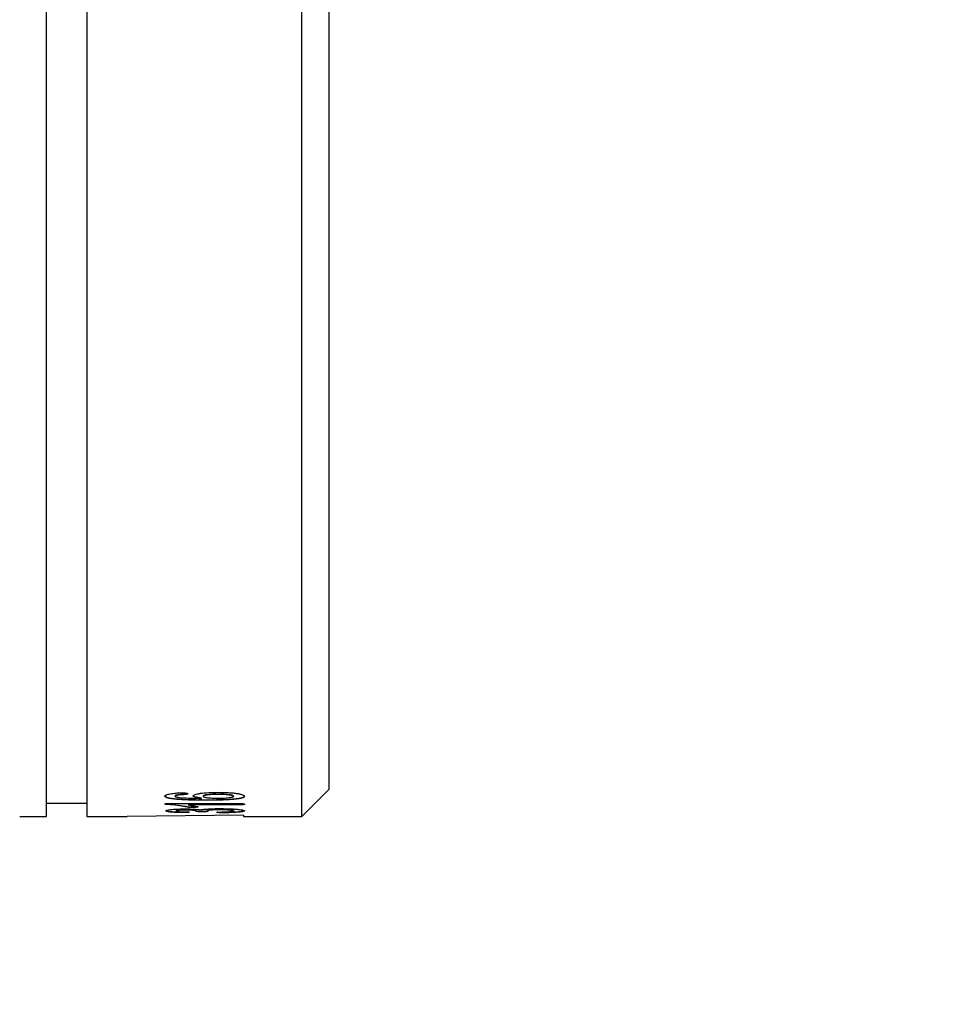
# Model space of a CAD drawing. Units: inches. Extents: x 0 to 1201, y -2033 to -1117.
# Drawn here: x 514 to 549, y -1700 to -1663 of the extents above; entities that cross this region are included whole.
import ezdxf

# ---------------------------------------------------------------- set-up
doc = ezdxf.new("R2010")
doc.units = ezdxf.units.IN
doc.header["$MEASUREMENT"] = 0
doc.layers.add('AM_5', color=3, linetype='Continuous', lineweight=25)
doc.dimstyles.new('1$2', dxfattribs={"dimscale": 12, "dimtxt": 2.5, "dimasz": 2.5, "dimexe": 1.25, "dimexo": 0.625, "dimtad": 1, "dimtih": 1, "dimtoh": 1, "dimdec": 0, "dimzin": 0, "dimdsep": 46, "dimlunit": 6, "dimtxsty": 'Standard', "dimcen": 2.5, "dimclrd": 5, "dimclre": 5, "dimclrt": 2, "dimadec": 0, "dimazin": 0, "dimtfac": 1, "dimtdec": 0, "dimtmove": 0, "dimatfit": 3, "dimfxl": 1, "dimtolj": 1, "dimtzin": 0, "dimarcsym": 0})

# ---------------------------------------------------------------- blocks, each defined once
blk = doc.blocks.new('*D6')
at = {"layer": 'AM_5', "color": 5, "lineweight": -2, "transparency": 16777216}
for p, q in [((650.14, -1623.087), (666.14, -1623.093)), ((589.283, -1750.478), (599.342, -1762.921))]:
    blk.add_line(p, q, dxfattribs=at)
for start, end in [(339.28525, 354.64331), (314.28742, 330.07052)]:
    blk.add_arc((486.249, -1623.025), 171.891, start, end, dxfattribs=at)
at = {"layer": 'AM_5', "color": 5, "transparency": 16777216}
for points in [[(654.726, -1638.947), (660.053, -1639.197), (658.14, -1623.09)], [(608.045, -1748.066), (604.502, -1744.079), (594.312, -1756.699)]]:
    blk.add_solid(points, dxfattribs=at)
at = {"layer": 'Defpoints', "color": 0, "transparency": 16777216}
for p in [(486.249, -1623.025), (486.249, -1623.025), (568.27, -1623.056), (550.79, -1702.862), (628.688, -1719.242)]:
    blk.add_point(p, dxfattribs=at)
at = {"layer": 'AM_5', "color": 2, "transparency": 16777216, "insert": (641.737, -1696.306), "char_height": 14.4, "attachment_point": 5}
blk.add_mtext('\\A1;{\\fUnivers|b0|i0|c238|p34;30%%D}', dxfattribs=at)

msp = doc.modelspace()

# ---------------------------------------------------------------- linework, layer by layer
at = {"color": 0, "ltscale": 0.1}
for p, q in [((516.494, -1553.056), (516.494, -1693.056)), ((514.994, -1693.056), (514.994, -1623.056)), ((524.494, -1693.056), (524.494, -1623.056)), ((525.494, -1623.056), (525.494, -1692.056)), ((520.254, -1692.209), (520.254, -1692.199)), ((520.449, -1692.29), (520.449, -1692.28)), ((520.824, -1692.297), (520.824, -1692.307)), ((521.379, -1692.229), (521.379, -1692.239)), ((521.949, -1692.297), (521.949, -1692.307)), ((522.362, -1692.309), (522.362, -1692.299)), ((524.494, -1693.056), (525.494, -1692.056)), ((514.994, -1692.556), (516.494, -1692.556)), ((519.399, -1692.594), (519.399, -1692.584)), ((519.704, -1692.568), (521.965, -1692.568)), ((522.044, -1692.618), (520.262, -1692.618)), ((520.262, -1692.628), (520.262, -1692.618)), ((522.044, -1692.628), (520.262, -1692.628)), ((520.417, -1692.72), (520.417, -1692.71)), ((520.946, -1692.456), (520.946, -1692.446)), ((522.044, -1692.628), (522.044, -1692.618)), ((522.362, -1692.599), (522.362, -1692.589)), ((513.994, -1693.056), (514.994, -1693.056)), ((516.494, -1693.056), (517.994, -1693.056)), ((522.324, -1693.011), (517.994, -1693.056)), ((519.437, -1692.837), (519.437, -1692.847)), ((519.812, -1692.841), (519.812, -1692.851)), ((520.069, -1692.903), (520.069, -1692.913)), ((520.167, -1692.81), (520.167, -1692.82)), ((520.295, -1692.889), (520.295, -1692.899)), ((520.562, -1692.845), (520.562, -1692.855)), ((520.562, -1692.855), (520.562, -1692.861)), ((520.779, -1692.872), (520.779, -1692.882)), ((520.974, -1692.838), (520.974, -1692.848)), ((520.974, -1692.848), (520.99, -1692.866)), ((520.99, -1692.856), (520.99, -1692.866)), ((521.33, -1692.892), (521.33, -1692.902)), ((521.453, -1692.8), (521.453, -1692.81)), ((521.583, -1692.908), (521.583, -1692.918)), ((521.949, -1692.84), (521.949, -1692.85)), ((522.324, -1693.011), (522.324, -1693.056)), ((522.324, -1693.056), (524.494, -1693.056)), ((522.362, -1692.84), (522.362, -1692.85))]:
    msp.add_line(p, q, dxfattribs=at)
for points, knots in [([(519.399, -1692.302), (519.406, -1692.288), (519.418, -1692.259), (519.527, -1692.225), (519.65, -1692.203), (519.764, -1692.188), (519.871, -1692.18), (519.964, -1692.176), (520.012, -1692.176), (520.036, -1692.175)], [0, 0, 0, 0, 0.249907, 0.499491, 0.62664, 0.749683, 0.874771, 0.937368, 1, 1, 1, 1]), ([(520.946, -1692.446), (520.766, -1692.445), (520.408, -1692.443), (519.973, -1692.425), (519.68, -1692.396), (519.513, -1692.367), (519.414, -1692.331), (519.404, -1692.305), (519.399, -1692.292)], [0, 0, 0, 0, 0.250373, 0.500032, 0.625044, 0.749948, 0.87489, 1, 1, 1, 1]), ([(519.399, -1692.302), (519.399, -1692.3), (519.399, -1692.297), (519.399, -1692.294), (519.399, -1692.292)], [0, 0, 0, 0, 0.500369, 1, 1, 1, 1]), ([(520.946, -1692.456), (520.766, -1692.455), (520.408, -1692.453), (519.973, -1692.435), (519.68, -1692.406), (519.513, -1692.377), (519.414, -1692.341), (519.404, -1692.315), (519.399, -1692.302)], [0, 0, 0, 0, 0.25036, 0.500009, 0.625021, 0.749928, 0.874878, 1, 1, 1, 1]), ([(520.045, -1692.239), (520.007, -1692.241), (519.932, -1692.246), (519.845, -1692.26), (519.796, -1692.273), (519.777, -1692.285), (519.775, -1692.291), (519.774, -1692.294)], [0, 0, 0, 0, 0.250085, 0.49997, 0.749452, 0.874671, 1, 1, 1, 1]), ([(520.045, -1692.249), (520.007, -1692.251), (519.932, -1692.256), (519.845, -1692.27), (519.796, -1692.283), (519.777, -1692.295), (519.775, -1692.301), (519.774, -1692.304)], [0, 0, 0, 0, 0.250072, 0.499953, 0.74944, 0.874667, 1, 1, 1, 1]), ([(519.774, -1692.304), (519.774, -1692.302), (519.774, -1692.299), (519.774, -1692.296), (519.774, -1692.294)], [0, 0, 0, 0, 0.499631, 1, 1, 1, 1]), ([(519.774, -1692.304), (519.778, -1692.309), (519.786, -1692.321), (519.855, -1692.341), (519.943, -1692.351), (520.002, -1692.358)], [0, 0, 0, 0, 0.250409, 0.501083, 1, 1, 1, 1]), ([(520.002, -1692.358), (520.123, -1692.365), (520.368, -1692.379), (520.631, -1692.381), (520.763, -1692.382)], [0, 0, 0, 0, 0.498509, 1, 1, 1, 1]), ([(520.036, -1692.175), (520.064, -1692.176), (520.121, -1692.177), (520.193, -1692.185), (520.235, -1692.194), (520.252, -1692.203), (520.253, -1692.207), (520.254, -1692.209)], [0, 0, 0, 0, 0.245981, 0.499364, 0.749014, 0.874403, 1, 1, 1, 1]), ([(520.254, -1692.199), (520.25, -1692.204), (520.243, -1692.213), (520.194, -1692.225), (520.127, -1692.234), (520.072, -1692.237), (520.045, -1692.239)], [0, 0, 0, 0, 0.249512, 0.49932, 0.749428, 1, 1, 1, 1]), ([(520.254, -1692.209), (520.25, -1692.214), (520.243, -1692.223), (520.194, -1692.235), (520.127, -1692.244), (520.072, -1692.247), (520.045, -1692.249)], [0, 0, 0, 0, 0.249524, 0.499341, 0.749441, 1, 1, 1, 1]), ([(520.045, -1692.249), (520.045, -1692.247), (520.045, -1692.244), (520.045, -1692.24), (520.045, -1692.239)], [0, 0, 0, 0, 0.499632, 1, 1, 1, 1]), ([(520.449, -1692.29), (520.462, -1692.272), (520.481, -1692.246), (520.604, -1692.214), (520.763, -1692.187), (521.028, -1692.162), (521.265, -1692.158), (521.383, -1692.157)], [0, 0, 0, 0, 0.249448, 0.373333, 0.50023, 0.749926, 1, 1, 1, 1]), ([(520.763, -1692.372), (520.675, -1692.36), (520.541, -1692.341), (520.472, -1692.312), (520.452, -1692.294), (520.45, -1692.285), (520.449, -1692.28)], [0, 0, 0, 0, 0.498614, 0.749017, 0.874482, 1, 1, 1, 1]), ([(520.763, -1692.382), (520.675, -1692.37), (520.541, -1692.351), (520.472, -1692.321), (520.452, -1692.304), (520.45, -1692.295), (520.449, -1692.29)], [0, 0, 0, 0, 0.498601, 0.74901, 0.874478, 1, 1, 1, 1]), ([(521.379, -1692.229), (521.312, -1692.229), (521.177, -1692.23), (521.021, -1692.242), (520.922, -1692.255), (520.867, -1692.268), (520.83, -1692.282), (520.826, -1692.292), (520.824, -1692.297)], [0, 0, 0, 0, 0.250095, 0.499493, 0.623191, 0.748423, 0.875203, 1, 1, 1, 1]), ([(521.379, -1692.239), (521.312, -1692.239), (521.177, -1692.24), (521.021, -1692.251), (520.922, -1692.265), (520.867, -1692.278), (520.83, -1692.292), (520.826, -1692.302), (520.824, -1692.307)], [0, 0, 0, 0, 0.25008, 0.499469, 0.623168, 0.748405, 0.875193, 1, 1, 1, 1]), ([(520.824, -1692.307), (520.833, -1692.317), (520.846, -1692.331), (520.915, -1692.347), (521.004, -1692.361), (521.151, -1692.373), (521.283, -1692.374), (521.349, -1692.375)], [0, 0, 0, 0, 0.249708, 0.375713, 0.50018, 0.749856, 1, 1, 1, 1]), ([(522.362, -1692.299), (522.357, -1692.311), (522.348, -1692.335), (522.262, -1692.369), (522.115, -1692.397), (521.851, -1692.425), (521.446, -1692.443), (521.113, -1692.445), (520.946, -1692.446)], [0, 0, 0, 0, 0.125188, 0.250627, 0.374011, 0.500121, 0.749627, 1, 1, 1, 1]), ([(522.362, -1692.309), (522.357, -1692.321), (522.348, -1692.345), (522.262, -1692.379), (522.115, -1692.407), (521.851, -1692.435), (521.446, -1692.453), (521.113, -1692.455), (520.946, -1692.456)], [0, 0, 0, 0, 0.125398, 0.250747, 0.374142, 0.500144, 0.749641, 1, 1, 1, 1]), ([(521.349, -1692.375), (521.421, -1692.375), (521.564, -1692.373), (521.728, -1692.362), (521.837, -1692.349), (521.902, -1692.337), (521.943, -1692.322), (521.947, -1692.312), (521.949, -1692.307)], [0, 0, 0, 0, 0.250043, 0.49951, 0.623021, 0.7498, 0.874842, 1, 1, 1, 1]), ([(521.949, -1692.297), (521.947, -1692.292), (521.943, -1692.282), (521.906, -1692.268), (521.846, -1692.255), (521.743, -1692.242), (521.584, -1692.23), (521.448, -1692.229), (521.379, -1692.229)], [0, 0, 0, 0, 0.125097, 0.250148, 0.371409, 0.500469, 0.749854, 1, 1, 1, 1]), ([(521.949, -1692.307), (521.947, -1692.302), (521.943, -1692.292), (521.906, -1692.277), (521.846, -1692.265), (521.743, -1692.251), (521.584, -1692.24), (521.448, -1692.239), (521.379, -1692.239)], [0, 0, 0, 0, 0.125107, 0.250166, 0.371431, 0.500493, 0.749868, 1, 1, 1, 1]), ([(521.383, -1692.157), (521.514, -1692.159), (521.711, -1692.162), (521.943, -1692.181), (522.095, -1692.201), (522.215, -1692.225), (522.334, -1692.261), (522.351, -1692.29), (522.362, -1692.309)], [0, 0, 0, 0, 0.249447, 0.374693, 0.499911, 0.624508, 0.751546, 1, 1, 1, 1]), ([(519.399, -1692.594), (519.401, -1692.592), (519.403, -1692.588), (519.422, -1692.582), (519.456, -1692.577), (519.512, -1692.572), (519.597, -1692.568), (519.668, -1692.568), (519.704, -1692.568)], [0, 0, 0, 0, 0.125199, 0.250006, 0.372719, 0.500212, 0.749657, 1, 1, 1, 1]), ([(520.144, -1692.682), (520.045, -1692.663), (519.896, -1692.636), (519.629, -1692.615), (519.515, -1692.605), (519.477, -1692.602), (519.457, -1692.6), (519.441, -1692.599), (519.42, -1692.597), (519.402, -1692.591), (519.4, -1692.587), (519.399, -1692.584)], [0, 0, 0, 0, 0.498745, 0.749445, 0.812188, 0.85492, 0.867765, 0.874929, 0.906188, 0.937411, 1, 1, 1, 1]), ([(520.144, -1692.692), (520.06, -1692.675), (519.901, -1692.645), (519.61, -1692.623), (519.472, -1692.612), (519.449, -1692.61), (519.43, -1692.608), (519.401, -1692.603), (519.4, -1692.598), (519.399, -1692.594)], [0, 0, 0, 0, 0.435756, 0.821466, 0.859482, 0.870997, 0.893664, 0.919627, 1, 1, 1, 1]), ([(520.417, -1692.71), (520.399, -1692.71), (520.364, -1692.71), (520.313, -1692.708), (520.271, -1692.705), (520.213, -1692.696), (520.175, -1692.688), (520.144, -1692.682)], [0, 0, 0, 0, 0.125093, 0.249836, 0.374351, 0.499432, 1, 1, 1, 1]), ([(520.144, -1692.692), (520.144, -1692.69), (520.144, -1692.687), (520.144, -1692.683), (520.144, -1692.682)], [0, 0, 0, 0, 0.500368, 1, 1, 1, 1]), ([(520.417, -1692.72), (520.399, -1692.72), (520.364, -1692.72), (520.313, -1692.718), (520.271, -1692.715), (520.213, -1692.706), (520.175, -1692.698), (520.144, -1692.692)], [0, 0, 0, 0, 0.125083, 0.24982, 0.374333, 0.499415, 1, 1, 1, 1]), ([(520.262, -1692.628), (520.337, -1692.639), (520.451, -1692.657), (520.589, -1692.68), (520.621, -1692.693), (520.637, -1692.699)], [0, 0, 0, 0, 0.500871, 0.751276, 1, 1, 1, 1]), ([(520.624, -1692.695), (520.623, -1692.696), (520.617, -1692.699), (520.57, -1692.704), (520.513, -1692.708), (520.459, -1692.71), (520.431, -1692.71), (520.417, -1692.71)], [0, 0, 0, 0, 0.09028, 0.393224, 0.695931, 0.847878, 1, 1, 1, 1]), ([(520.637, -1692.699), (520.633, -1692.702), (520.626, -1692.708), (520.572, -1692.714), (520.513, -1692.718), (520.459, -1692.72), (520.431, -1692.72), (520.417, -1692.72)], [0, 0, 0, 0, 0.249269, 0.499278, 0.749082, 0.87447, 1, 1, 1, 1]), ([(520.637, -1692.699), (520.637, -1692.698), (520.637, -1692.694), (520.637, -1692.691), (520.637, -1692.689)], [0, 0, 0, 0, 0.500368, 1, 1, 1, 1]), ([(520.763, -1692.382), (520.763, -1692.38), (520.763, -1692.377), (520.763, -1692.374), (520.763, -1692.372)], [0, 0, 0, 0, 0.500369, 1, 1, 1, 1]), ([(521.965, -1692.568), (522.01, -1692.568), (522.1, -1692.568), (522.212, -1692.572), (522.289, -1692.577), (522.333, -1692.584), (522.358, -1692.591), (522.361, -1692.596), (522.362, -1692.599)], [0, 0, 0, 0, 0.250489, 0.500184, 0.631865, 0.749984, 0.87481, 1, 1, 1, 1]), ([(522.362, -1692.589), (522.358, -1692.593), (522.352, -1692.6), (522.31, -1692.607), (522.253, -1692.613), (522.161, -1692.617), (522.083, -1692.618), (522.044, -1692.618)], [0, 0, 0, 0, 0.249292, 0.374371, 0.499849, 0.749334, 1, 1, 1, 1]), ([(522.362, -1692.599), (522.358, -1692.603), (522.352, -1692.61), (522.31, -1692.617), (522.253, -1692.623), (522.179, -1692.626), (522.103, -1692.628), (522.064, -1692.628), (522.044, -1692.628)], [0, 0, 0, 0, 0.249223, 0.374198, 0.499697, 0.749084, 0.874497, 1, 1, 1, 1]), ([(519.437, -1692.847), (519.443, -1692.839), (519.456, -1692.823), (519.568, -1692.802), (519.707, -1692.789), (519.835, -1692.782), (519.955, -1692.778), (520.056, -1692.776), (520.107, -1692.776), (520.133, -1692.776)], [0, 0, 0, 0, 0.250045, 0.49934, 0.628832, 0.749539, 0.87466, 0.937319, 1, 1, 1, 1]), ([(520.069, -1692.903), (520.018, -1692.903), (519.915, -1692.902), (519.74, -1692.894), (519.57, -1692.881), (519.454, -1692.86), (519.443, -1692.845), (519.437, -1692.837)], [0, 0, 0, 0, 0.124702, 0.24986, 0.499463, 0.7496, 1, 1, 1, 1]), ([(520.069, -1692.913), (520.018, -1692.913), (519.915, -1692.912), (519.74, -1692.904), (519.57, -1692.891), (519.454, -1692.87), (519.443, -1692.855), (519.437, -1692.847)], [0, 0, 0, 0, 0.124692, 0.249843, 0.499442, 0.749588, 1, 1, 1, 1]), ([(520.167, -1692.81), (520.118, -1692.811), (520.044, -1692.811), (519.959, -1692.816), (519.904, -1692.82), (519.861, -1692.824), (519.831, -1692.83), (519.815, -1692.835), (519.813, -1692.839), (519.812, -1692.841)], [0, 0, 0, 0, 0.248849, 0.373549, 0.499244, 0.622678, 0.7495, 0.874673, 1, 1, 1, 1]), ([(520.167, -1692.82), (520.118, -1692.821), (520.044, -1692.821), (519.959, -1692.826), (519.904, -1692.83), (519.861, -1692.834), (519.831, -1692.84), (519.815, -1692.845), (519.813, -1692.849), (519.812, -1692.851)], [0, 0, 0, 0, 0.248832, 0.373457, 0.499221, 0.622607, 0.749484, 0.874666, 1, 1, 1, 1]), ([(519.812, -1692.851), (519.815, -1692.855), (519.819, -1692.862), (519.866, -1692.87), (519.976, -1692.88), (520.114, -1692.883), (520.224, -1692.886)], [0, 0, 0, 0, 0.249939, 0.375102, 0.500071, 1, 1, 1, 1]), ([(520.295, -1692.889), (520.291, -1692.891), (520.283, -1692.895), (520.238, -1692.899), (520.193, -1692.901), (520.154, -1692.902), (520.112, -1692.903), (520.083, -1692.903), (520.069, -1692.903)], [0, 0, 0, 0, 0.249132, 0.498766, 0.625303, 0.749313, 0.874562, 1, 1, 1, 1]), ([(520.295, -1692.899), (520.291, -1692.901), (520.283, -1692.905), (520.238, -1692.909), (520.193, -1692.911), (520.154, -1692.912), (520.112, -1692.913), (520.083, -1692.913), (520.069, -1692.913)], [0, 0, 0, 0, 0.24915, 0.498792, 0.625203, 0.749329, 0.87457, 1, 1, 1, 1]), ([(520.133, -1692.776), (520.192, -1692.776), (520.31, -1692.777), (520.53, -1692.786), (520.652, -1692.797), (520.732, -1692.804)], [0, 0, 0, 0, 0.250342, 0.500128, 1, 1, 1, 1]), ([(520.562, -1692.845), (520.558, -1692.841), (520.549, -1692.833), (520.482, -1692.823), (520.404, -1692.816), (520.308, -1692.811), (520.223, -1692.811), (520.167, -1692.81)], [0, 0, 0, 0, 0.250204, 0.499997, 0.625212, 0.750421, 1, 1, 1, 1]), ([(520.562, -1692.855), (520.558, -1692.851), (520.549, -1692.843), (520.482, -1692.833), (520.404, -1692.826), (520.308, -1692.821), (520.223, -1692.821), (520.167, -1692.82)], [0, 0, 0, 0, 0.25022, 0.500022, 0.625236, 0.75044, 1, 1, 1, 1]), ([(520.224, -1692.886), (520.232, -1692.887), (520.246, -1692.887), (520.266, -1692.889), (520.29, -1692.893), (520.293, -1692.897), (520.295, -1692.899)], [0, 0, 0, 0, 0.125121, 0.250157, 0.500335, 1, 1, 1, 1]), ([(520.779, -1692.872), (520.762, -1692.872), (520.729, -1692.872), (520.681, -1692.871), (520.639, -1692.869), (520.595, -1692.865), (520.566, -1692.859), (520.563, -1692.854), (520.562, -1692.851)], [0, 0, 0, 0, 0.12528, 0.250258, 0.373142, 0.500476, 0.74969, 1, 1, 1, 1]), ([(520.779, -1692.882), (520.762, -1692.882), (520.729, -1692.882), (520.681, -1692.881), (520.639, -1692.878), (520.595, -1692.875), (520.566, -1692.869), (520.563, -1692.864), (520.562, -1692.861)], [0, 0, 0, 0, 0.12527, 0.25024, 0.373019, 0.500454, 0.749676, 1, 1, 1, 1]), ([(520.732, -1692.804), (520.771, -1692.799), (520.849, -1692.788), (521.013, -1692.775), (521.215, -1692.765), (521.363, -1692.764), (521.437, -1692.764)], [0, 0, 0, 0, 0.250356, 0.500353, 0.750096, 1, 1, 1, 1]), ([(520.99, -1692.856), (520.989, -1692.858), (520.986, -1692.861), (520.964, -1692.865), (520.939, -1692.868), (520.906, -1692.87), (520.867, -1692.871), (520.823, -1692.872), (520.794, -1692.872), (520.779, -1692.872)], [0, 0, 0, 0, 0.249746, 0.380902, 0.499646, 0.623591, 0.749763, 0.87478, 1, 1, 1, 1]), ([(520.99, -1692.866), (520.989, -1692.868), (520.986, -1692.871), (520.964, -1692.875), (520.939, -1692.878), (520.906, -1692.88), (520.867, -1692.881), (520.823, -1692.882), (520.794, -1692.882), (520.779, -1692.882)], [0, 0, 0, 0, 0.249764, 0.380871, 0.499672, 0.623495, 0.74978, 0.874789, 1, 1, 1, 1]), ([(521.453, -1692.8), (521.388, -1692.8), (521.291, -1692.801), (521.174, -1692.805), (521.098, -1692.81), (521.039, -1692.816), (520.985, -1692.826), (520.979, -1692.833), (520.974, -1692.838)], [0, 0, 0, 0, 0.249698, 0.376732, 0.499919, 0.625508, 0.750202, 1, 1, 1, 1]), ([(521.453, -1692.81), (521.388, -1692.81), (521.291, -1692.811), (521.174, -1692.815), (521.098, -1692.82), (521.039, -1692.826), (520.985, -1692.836), (520.979, -1692.843), (520.974, -1692.848)], [0, 0, 0, 0, 0.249681, 0.376653, 0.499894, 0.625485, 0.750185, 1, 1, 1, 1]), ([(521.33, -1692.902), (521.331, -1692.901), (521.334, -1692.898), (521.353, -1692.895), (521.377, -1692.892), (521.402, -1692.891), (521.418, -1692.89), (521.426, -1692.89)], [0, 0, 0, 0, 0.250249, 0.500078, 0.749887, 0.874931, 1, 1, 1, 1]), ([(521.583, -1692.918), (521.549, -1692.918), (521.498, -1692.918), (521.437, -1692.916), (521.399, -1692.914), (521.368, -1692.911), (521.346, -1692.908), (521.332, -1692.905), (521.331, -1692.903), (521.33, -1692.902)], [0, 0, 0, 0, 0.249303, 0.373741, 0.499433, 0.62237, 0.749609, 0.874732, 1, 1, 1, 1]), ([(521.583, -1692.908), (521.549, -1692.908), (521.498, -1692.908), (521.437, -1692.906), (521.399, -1692.904), (521.368, -1692.901), (521.349, -1692.899), (521.344, -1692.898), (521.343, -1692.897)], [0, 0, 0, 0, 0.314941, 0.472256, 0.630913, 0.786282, 0.946925, 1, 1, 1, 1]), ([(521.426, -1692.89), (521.553, -1692.886), (521.712, -1692.882), (521.864, -1692.872), (521.935, -1692.863), (521.944, -1692.855), (521.949, -1692.85)], [0, 0, 0, 0, 0.500287, 0.625517, 0.750675, 1, 1, 1, 1]), ([(521.437, -1692.764), (521.501, -1692.764), (521.63, -1692.765), (521.814, -1692.771), (521.981, -1692.78), (522.167, -1692.795), (522.332, -1692.82), (522.352, -1692.84), (522.362, -1692.85)], [0, 0, 0, 0, 0.125187, 0.250378, 0.37584, 0.500802, 0.750158, 1, 1, 1, 1]), ([(521.949, -1692.84), (521.942, -1692.835), (521.931, -1692.827), (521.87, -1692.818), (521.808, -1692.812), (521.732, -1692.807), (521.617, -1692.801), (521.518, -1692.8), (521.453, -1692.8)], [0, 0, 0, 0, 0.249712, 0.374653, 0.499954, 0.625251, 0.750515, 1, 1, 1, 1]), ([(521.949, -1692.85), (521.942, -1692.845), (521.931, -1692.837), (521.87, -1692.828), (521.808, -1692.822), (521.732, -1692.817), (521.617, -1692.811), (521.518, -1692.81), (521.453, -1692.81)], [0, 0, 0, 0, 0.249736, 0.375631, 0.499965, 0.625264, 0.750526, 1, 1, 1, 1]), ([(522.362, -1692.84), (522.353, -1692.849), (522.336, -1692.866), (522.168, -1692.887), (521.955, -1692.9), (521.751, -1692.907), (521.639, -1692.908), (521.583, -1692.908)], [0, 0, 0, 0, 0.250031, 0.499977, 0.749765, 0.875089, 1, 1, 1, 1]), ([(522.362, -1692.85), (522.353, -1692.859), (522.336, -1692.876), (522.168, -1692.897), (521.955, -1692.91), (521.751, -1692.917), (521.639, -1692.918), (521.583, -1692.918)], [0, 0, 0, 0, 0.250045, 0.499998, 0.749781, 0.875099, 1, 1, 1, 1])]:
    msp.add_open_spline(points, degree=3, knots=knots, dxfattribs=at)
at = {"color": 1}
for points, knots in [([(519.399, -1692.302), (519.399, -1692.3), (519.399, -1692.297), (519.399, -1692.294), (519.399, -1692.292)], [0, 0, 0, 0, 0.500369, 1, 1, 1, 1]), ([(519.774, -1692.304), (519.774, -1692.302), (519.774, -1692.299), (519.774, -1692.296), (519.774, -1692.294)], [0, 0, 0, 0, 0.499631, 1, 1, 1, 1]), ([(520.045, -1692.249), (520.045, -1692.247), (520.045, -1692.244), (520.045, -1692.24), (520.045, -1692.239)], [0, 0, 0, 0, 0.499632, 1, 1, 1, 1]), ([(520.144, -1692.692), (520.144, -1692.69), (520.144, -1692.687), (520.144, -1692.683), (520.144, -1692.682)], [0, 0, 0, 0, 0.500368, 1, 1, 1, 1]), ([(520.637, -1692.699), (520.637, -1692.698), (520.637, -1692.694), (520.637, -1692.691), (520.637, -1692.689)], [0, 0, 0, 0, 0.500368, 1, 1, 1, 1]), ([(520.763, -1692.382), (520.763, -1692.38), (520.763, -1692.377), (520.763, -1692.374), (520.763, -1692.372)], [0, 0, 0, 0, 0.500369, 1, 1, 1, 1])]:
    msp.add_open_spline(points, degree=3, knots=knots, dxfattribs=at)

# ---------------------------------------------------------------- dimensions: what is measured, and where the dimension line sits
at = {"layer": 'AM_5'}
dim = msp.add_angular_dim_2l(base=(628.688, -1719.242), line1=((486.249, -1623.025), (550.79, -1702.862)), line2=((486.249, -1623.025), (568.27, -1623.056)), text='{\\fUnivers|b0|i0|c238|p34;30%%D}', dimstyle='1$2', override={"dimscale": 8, "dimtxt": 1.8, "dimasz": 2, "dimexe": 1, "dimexo": 1, "dimtad": 0, "dimfxlon": 1}, dxfattribs=at)
dim.commit()
dim.dimension.update_dxf_attribs({"geometry": '*D6', "text_midpoint": (641.737, -1696.306), "dimtype": 162})

doc.saveas('drawing.dxf')
